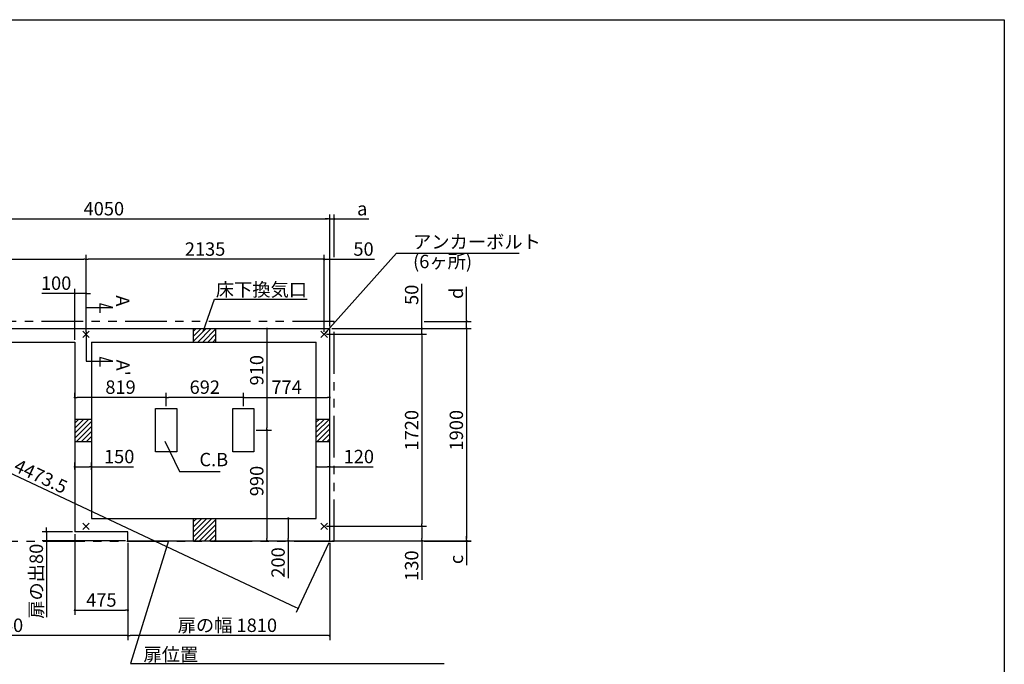
# Model space of a CAD drawing. Extents: x 220 to 16358, y -219 to 11106.
# Drawn here: x 7479 to 16307, y 5331 to 11106 of the extents above; entities that cross this region are included whole.
import ezdxf

# ---------------------------------------------------------------- set-up
doc = ezdxf.new("R2010")
doc.units = 0
doc.header["$LTSCALE"] = 20
doc.header["$PDMODE"] = 3
doc.header["$PDSIZE"] = 2
doc.linetypes.add('PHANTOM', pattern=[2.5, 1.25, -0.25, 0.25, -0.25, 0.25, -0.25])
doc.layers.get('0').update_dxf_attribs({"linetype": 'CONTINUOUS'})
doc.layers.get('DEFPOINTS').update_dxf_attribs({"linetype": 'CONTINUOUS'})
for name, color, linetype in [('ブロック', 5, 'CONTINUOUS'), ('仕様書枠', 230, 'CONTINUOUS'), ('寸法', 4, 'CONTINUOUS'), ('想像線', 6, 'PHANTOM'), ('文字', 7, 'CONTINUOUS'), ('細線', 5, 'CONTINUOUS'), ('部品1', 7, 'CONTINUOUS')]:
    doc.layers.add(name, color=color, linetype=linetype)
doc.styles.get("Standard").update_dxf_attribs({"font": 'txt', "bigfont": 'bigfont.shx'})
doc.styles.add('STYLE1', font='isocp.shx', dxfattribs={"bigfont": 'bigfont.shx'})
doc.styles.add('游ゴシック', font='txt')
doc.dimstyles.new('INABA_S40', dxfattribs={"dimscale": 40, "dimtxt": 3, "dimasz": 2.5, "dimexe": 1.5, "dimexo": 0.5, "dimgap": 1, "dimtad": 3, "dimdec": 4, "dimdsep": 46, "dimtxsty": 'STANDARD', "dimsah": 1, "dimcen": 0, "dimclrt": 7, "dimadec": 0, "dimazin": 0, "dimtfac": 1, "dimtdec": 4, "dimtix": 1, "dimtmove": 0, "dimatfit": 0, "dimfxl": 1, "dimtolj": 1, "dimtzin": 0, "dimarcsym": 0})
doc.dimstyles.new('INABA_S50G', dxfattribs={"dimscale": 0, "dimtxt": 150, "dimasz": 125, "dimexe": 75, "dimexo": 25, "dimgap": 25, "dimtad": 3, "dimdec": 1, "dimdsep": 46, "dimtxsty": 'STYLE1', "dimblk1": 'DOTSMALL', "dimblk2": 'DOTSMALL', "dimsah": 1, "dimcen": 0, "dimclrt": 7, "dimadec": 0, "dimazin": 0, "dimtfac": 1, "dimtdec": 4, "dimtix": 1, "dimtmove": 0, "dimatfit": 3, "dimldrblk": 'DOTSMALL', "dimfxl": 1, "dimtolj": 1, "dimtzin": 0, "dimarcsym": 0})
doc.dimstyles.new('イナバ組説100', dxfattribs={"dimscale": 30, "dimtxt": 7.5, "dimasz": 5, "dimexe": 2, "dimexo": 2, "dimgap": 1, "dimtad": 3, "dimdec": 1, "dimdsep": 46, "dimtxsty": '游ゴシック', "dimblk1": 'DOTSMALL', "dimblk2": 'DOTSMALL', "dimsah": 1, "dimcen": 0, "dimclrt": 7, "dimadec": 0, "dimazin": 0, "dimtfac": 1, "dimtdec": 1, "dimtix": 1, "dimtmove": 0, "dimatfit": 3, "dimldrblk": 'DOTSMALL', "dimfxl": 1, "dimtolj": 1, "dimtzin": 0, "dimarcsym": 0})
pattern_1 = [(45, (-240017.007, 49143.21), (-22.4506403, 22.4506403), [])]

# ---------------------------------------------------------------- blocks, each defined once
blk = doc.blocks.new('_DOT')
at = {"color": 0, "linetype": 'ByBlock', "ltscale": 50}
blk.add_line((-0.5, 0), (-1, 0), dxfattribs=at)
at = {"color": 0, "linetype": 'ByBlock', "ltscale": 50, "const_width": 0.5}
blk.add_lwpolyline([(-0.25, 0, 1), (0.25, 0, 1)], format="xyb", close=True, dxfattribs=at)
blk = doc.blocks.new('*D25')
at = {"layer": 'DEFPOINTS', "color": 0, "ltscale": 50}
for p in [(8073.6, 8959), (6323.6, 8268), (8073.6, 8288)]:
    blk.add_point(p, dxfattribs=at)
at = {"layer": '寸法', "color": 0, "lineweight": -2, "ltscale": 50}
for p, q in [((6323.6, 8288), (6323.6, 8999)), ((6343.6, 8959), (8053.6, 8959)), ((8073.6, 8308), (8073.6, 8999))]:
    blk.add_line(p, q, dxfattribs=at)
at = {"layer": '寸法', "color": 0, "lineweight": -2, "ltscale": 50, "xscale": 20, "yscale": 20, "zscale": 20, "rotation": 180}
blk.add_blockref('_DOT', (6323.6, 8959), dxfattribs=at)
at = {"layer": '寸法', "color": 0, "lineweight": -2, "ltscale": 50, "xscale": 20, "yscale": 20, "zscale": 20}
blk.add_blockref('_DOT', (8073.6, 8959), dxfattribs=at)
at = {"layer": '寸法', "color": 7, "ltscale": 50, "insert": (7198.6, 9051), "char_height": 120, "attachment_point": 5, "style": 'STYLE1'}
blk.add_mtext('\\A1;1750', dxfattribs=at)
blk = doc.blocks.new('*D26')
at = {"layer": 'DEFPOINTS', "color": 0, "ltscale": 50}
for p in [(10258.6, 9320.5), (6208.6, 8338), (10258.6, 8338)]:
    blk.add_point(p, dxfattribs=at)
at = {"layer": '寸法', "color": 0, "lineweight": -2, "ltscale": 50}
for p, q in [((6208.6, 8358), (6208.6, 9360.5)), ((10258.6, 8358), (10258.6, 9360.5)), ((6228.6, 9320.5), (10238.6, 9320.5))]:
    blk.add_line(p, q, dxfattribs=at)
at = {"layer": '寸法', "color": 0, "lineweight": -2, "ltscale": 50, "xscale": 20, "yscale": 20, "zscale": 20, "rotation": 180}
blk.add_blockref('_DOT', (6208.6, 9320.5), dxfattribs=at)
at = {"layer": '寸法', "color": 0, "lineweight": -2, "ltscale": 50, "xscale": 20, "yscale": 20, "zscale": 20}
blk.add_blockref('_DOT', (10258.6, 9320.5), dxfattribs=at)
at = {"layer": '寸法', "color": 7, "ltscale": 50, "insert": (8233.6, 9412.5), "char_height": 120, "attachment_point": 5, "style": 'STYLE1'}
blk.add_mtext('\\A1;4050', dxfattribs=at)
blk = doc.blocks.new('*D28')
at = {"layer": 'DEFPOINTS', "color": 0, "ltscale": 50}
for p in [(10258.6, 8959), (10258.6, 8338), (10208.6, 8288)]:
    blk.add_point(p, dxfattribs=at)
at = {"layer": '寸法', "color": 0, "lineweight": -2, "ltscale": 50}
for p, q in [((10188.6, 8959), (10168.6, 8959)), ((10208.6, 8308), (10208.6, 8999)), ((10208.6, 8959), (10258.6, 8959)), ((10258.6, 8358), (10258.6, 8999)), ((10278.6, 8959), (10659.7, 8959))]:
    blk.add_line(p, q, dxfattribs=at)
at = {"layer": '寸法', "color": 0, "lineweight": -2, "ltscale": 50, "xscale": 20, "yscale": 20, "zscale": 20}
blk.add_blockref('_DOT', (10208.6, 8959), dxfattribs=at)
at = {"layer": '寸法', "color": 0, "lineweight": -2, "ltscale": 50, "xscale": 20, "yscale": 20, "zscale": 20, "rotation": 180}
blk.add_blockref('_DOT', (10258.6, 8959), dxfattribs=at)
at = {"layer": '寸法', "color": 7, "ltscale": 50, "insert": (10561.7, 9051), "char_height": 120, "attachment_point": 5, "style": 'STYLE1'}
blk.add_mtext('\\A1;50', dxfattribs=at)
blk = doc.blocks.new('*D29')
at = {"layer": 'DEFPOINTS', "color": 0, "ltscale": 50}
for p in [(8073.6, 8959), (8073.6, 8288), (10208.6, 8288)]:
    blk.add_point(p, dxfattribs=at)
at = {"layer": '寸法', "color": 0, "lineweight": -2, "ltscale": 50}
for p, q in [((8073.6, 8308), (8073.6, 8999)), ((10188.6, 8959), (8093.6, 8959)), ((10208.6, 8308), (10208.6, 8999))]:
    blk.add_line(p, q, dxfattribs=at)
at = {"layer": '寸法', "color": 0, "lineweight": -2, "ltscale": 50, "xscale": 20, "yscale": 20, "zscale": 20, "rotation": 180}
blk.add_blockref('_DOT', (8073.6, 8959), dxfattribs=at)
at = {"layer": '寸法', "color": 0, "lineweight": -2, "ltscale": 50, "xscale": 20, "yscale": 20, "zscale": 20}
blk.add_blockref('_DOT', (10208.6, 8959), dxfattribs=at)
at = {"layer": '寸法', "color": 7, "ltscale": 50, "insert": (9141.1, 9051), "char_height": 120, "attachment_point": 5, "style": 'STYLE1'}
blk.add_mtext('\\A1;2135', dxfattribs=at)
blk = doc.blocks.new('*D30')
at = {"layer": 'DEFPOINTS', "color": 0, "ltscale": 50}
for p in [(10298.6, 9320.5), (10298.6, 8959), (10258.6, 8338)]:
    blk.add_point(p, dxfattribs=at)
at = {"layer": '寸法', "color": 0, "lineweight": -2, "ltscale": 50}
for p, q in [((10258.6, 8358), (10258.6, 9360.5)), ((10298.6, 8979), (10298.6, 9360.5)), ((10238.6, 9320.5), (10218.6, 9320.5)), ((10258.6, 9320.5), (10298.6, 9320.5)), ((10318.6, 9320.5), (10608.1, 9320.5))]:
    blk.add_line(p, q, dxfattribs=at)
at = {"layer": '寸法', "color": 0, "lineweight": -2, "ltscale": 50, "xscale": 20, "yscale": 20, "zscale": 20}
blk.add_blockref('_DOT', (10258.6, 9320.5), dxfattribs=at)
at = {"layer": '寸法', "color": 0, "lineweight": -2, "ltscale": 50, "xscale": 20, "yscale": 20, "zscale": 20, "rotation": 180}
blk.add_blockref('_DOT', (10298.6, 9320.5), dxfattribs=at)
at = {"layer": '寸法', "color": 7, "ltscale": 50, "insert": (10550, 9412.5), "char_height": 120, "attachment_point": 5, "style": 'STYLE1'}
blk.add_mtext('\\A1;a', dxfattribs=at)
blk = doc.blocks.new('*D31')
at = {"layer": 'DEFPOINTS', "color": 0, "ltscale": 50}
for p in [(10258.6, 8338), (10208.6, 8288), (11085.2, 8288)]:
    blk.add_point(p, dxfattribs=at)
at = {"layer": '寸法', "color": 0, "lineweight": -2, "ltscale": 50}
for p, q in [((11085.2, 8358), (11085.2, 8739.1)), ((10278.6, 8338), (11125.2, 8338)), ((11085.2, 8288), (11085.2, 8338)), ((10228.6, 8288), (11125.2, 8288)), ((11085.2, 8268), (11085.2, 8248))]:
    blk.add_line(p, q, dxfattribs=at)
at = {"layer": '寸法', "color": 0, "lineweight": -2, "ltscale": 50, "xscale": 20, "yscale": 20, "zscale": 20}
for p, rotation in [((11085.2, 8338), 270), ((11085.2, 8288), 90)]:
    blk.add_blockref('_DOT', p, dxfattribs=dict(at, rotation=rotation))
at = {"layer": '寸法', "color": 7, "ltscale": 50, "insert": (10993.2, 8641.1), "char_height": 120, "attachment_point": 5, "rotation": 90, "style": 'STYLE1'}
blk.add_mtext('\\A1;50', dxfattribs=at)
blk = doc.blocks.new('*D32')
at = {"layer": 'DEFPOINTS', "color": 0, "ltscale": 50}
for p in [(10208.6, 6568), (11085.2, 6568), (10258.6, 6438)]:
    blk.add_point(p, dxfattribs=at)
at = {"layer": '寸法', "color": 0, "lineweight": -2, "ltscale": 50}
for p, q in [((10228.6, 6568), (11125.2, 6568)), ((11085.2, 6548), (11085.2, 6458)), ((10278.6, 6438), (11125.2, 6438)), ((11085.2, 6438), (11085.2, 6086.9))]:
    blk.add_line(p, q, dxfattribs=at)
at = {"layer": '寸法', "color": 0, "lineweight": -2, "ltscale": 50, "xscale": 20, "yscale": 20, "zscale": 20}
for p, rotation in [((11085.2, 6568), 90), ((11085.2, 6438), 270)]:
    blk.add_blockref('_DOT', p, dxfattribs=dict(at, rotation=rotation))
at = {"layer": '寸法', "color": 7, "ltscale": 50, "insert": (10993.2, 6215), "char_height": 120, "attachment_point": 5, "rotation": 90, "style": 'STYLE1'}
blk.add_mtext('\\A1;130', dxfattribs=at)
blk = doc.blocks.new('*D33')
at = {"layer": 'DEFPOINTS', "color": 0, "ltscale": 50}
for p in [(10258.6, 8338), (10258.6, 6438), (11485.9, 6438)]:
    blk.add_point(p, dxfattribs=at)
at = {"layer": '寸法', "color": 0, "lineweight": -2, "ltscale": 50}
for p, q in [((10278.6, 8338), (11525.9, 8338)), ((11485.9, 8318), (11485.9, 6458)), ((10278.6, 6438), (11525.9, 6438))]:
    blk.add_line(p, q, dxfattribs=at)
at = {"layer": '寸法', "color": 0, "lineweight": -2, "ltscale": 50, "xscale": 20, "yscale": 20, "zscale": 20}
for p, rotation in [((11485.9, 8338), 90), ((11485.9, 6438), 270)]:
    blk.add_blockref('_DOT', p, dxfattribs=dict(at, rotation=rotation))
at = {"layer": '寸法', "color": 7, "ltscale": 50, "insert": (11393.9, 7428), "char_height": 120, "attachment_point": 5, "rotation": 90, "style": 'STYLE1'}
blk.add_mtext('\\A1;1900', dxfattribs=at)
blk = doc.blocks.new('*D34')
at = {"layer": 'DEFPOINTS', "color": 0, "ltscale": 50}
for p in [(10208.6, 8288), (10208.6, 6568), (11085.2, 6568)]:
    blk.add_point(p, dxfattribs=at)
at = {"layer": '寸法', "color": 0, "lineweight": -2, "ltscale": 50}
for p, q in [((10228.6, 8288), (11125.2, 8288)), ((11085.2, 8268), (11085.2, 6588)), ((10228.6, 6568), (11125.2, 6568))]:
    blk.add_line(p, q, dxfattribs=at)
at = {"layer": '寸法', "color": 0, "lineweight": -2, "ltscale": 50, "xscale": 20, "yscale": 20, "zscale": 20}
for p, rotation in [((11085.2, 8288), 90), ((11085.2, 6568), 270)]:
    blk.add_blockref('_DOT', p, dxfattribs=dict(at, rotation=rotation))
at = {"layer": '寸法', "color": 7, "ltscale": 50, "insert": (10993.2, 7428), "char_height": 120, "attachment_point": 5, "rotation": 90, "style": 'STYLE1'}
blk.add_mtext('\\A1;1720', dxfattribs=at)
blk = doc.blocks.new('*D35')
at = {"layer": 'DEFPOINTS', "color": 0, "ltscale": 50}
for p in [(11085.2, 8403), (11485.9, 8403), (10258.6, 8338)]:
    blk.add_point(p, dxfattribs=at)
at = {"layer": '寸法', "color": 0, "lineweight": -2, "ltscale": 50}
for p, q in [((11485.9, 8423), (11485.9, 8713)), ((11105.2, 8403), (11525.9, 8403)), ((11485.9, 8338), (11485.9, 8403)), ((10278.6, 8338), (11525.9, 8338)), ((11485.9, 8318), (11485.9, 8298))]:
    blk.add_line(p, q, dxfattribs=at)
at = {"layer": '寸法', "color": 0, "lineweight": -2, "ltscale": 50, "xscale": 20, "yscale": 20, "zscale": 20}
for p, rotation in [((11485.9, 8403), 270), ((11485.9, 8338), 90)]:
    blk.add_blockref('_DOT', p, dxfattribs=dict(at, rotation=rotation))
at = {"layer": '寸法', "color": 7, "ltscale": 50, "insert": (11393.9, 8654.8), "char_height": 120, "attachment_point": 5, "rotation": 90, "style": 'STYLE1'}
blk.add_mtext('\\A1;d', dxfattribs=at)
blk = doc.blocks.new('*D36')
at = {"layer": 'DEFPOINTS', "color": 0, "ltscale": 50}
for p in [(10258.6, 6438), (11085.2, 6433), (11485.9, 6433)]:
    blk.add_point(p, dxfattribs=at)
at = {"layer": '寸法', "color": 0, "lineweight": -2, "ltscale": 50}
for p, q in [((11485.9, 6458), (11485.9, 6478)), ((10278.6, 6438), (11525.9, 6438)), ((11105.2, 6433), (11525.9, 6433)), ((11485.9, 6438), (11485.9, 6433)), ((11485.9, 6413), (11485.9, 6218.2))]:
    blk.add_line(p, q, dxfattribs=at)
at = {"layer": '寸法', "color": 0, "lineweight": -2, "ltscale": 50, "xscale": 20, "yscale": 20, "zscale": 20}
for p, rotation in [((11485.9, 6438), 270), ((11485.9, 6433), 90)]:
    blk.add_blockref('_DOT', p, dxfattribs=dict(at, rotation=rotation))
at = {"layer": '寸法', "color": 7, "ltscale": 50, "insert": (11393.9, 6270.4), "char_height": 120, "attachment_point": 5, "rotation": 90, "style": 'STYLE1'}
blk.add_mtext('\\A1;c', dxfattribs=at)
blk = doc.blocks.new('*D38')
at = {"layer": 'DEFPOINTS', "color": 0, "ltscale": 50}
for p in [(9722, 6638), (9887.6, 6638), (9723.1, 6438)]:
    blk.add_point(p, dxfattribs=at)
at = {"layer": '寸法', "color": 0, "lineweight": -2, "ltscale": 50}
for p, q in [((9742, 6638), (9927.6, 6638)), ((9887.6, 6618), (9887.6, 6458)), ((9743.1, 6438), (9927.6, 6438)), ((9887.6, 6438), (9887.6, 6101.7))]:
    blk.add_line(p, q, dxfattribs=at)
at = {"layer": '寸法', "color": 0, "lineweight": -2, "ltscale": 50, "xscale": 20, "yscale": 20, "zscale": 20}
for p, rotation in [((9887.6, 6638), 90), ((9887.6, 6438), 270)]:
    blk.add_blockref('_DOT', p, dxfattribs=dict(at, rotation=rotation))
at = {"layer": '寸法', "color": 7, "ltscale": 50, "insert": (9795.6, 6243.3), "char_height": 120, "attachment_point": 5, "rotation": 90, "style": 'STYLE1'}
blk.add_mtext('\\A1;200', dxfattribs=at)
blk = doc.blocks.new('*D39')
at = {"layer": 'DEFPOINTS', "color": 0, "ltscale": 50}
for p in [(7973.6, 7721.8), (7973.6, 7701.6), (8792.6, 7623)]:
    blk.add_point(p, dxfattribs=at)
at = {"layer": '寸法', "color": 0, "lineweight": -2, "ltscale": 50}
for p, q in [((7973.6, 7721.6), (7973.6, 7761.8)), ((8772.6, 7721.8), (7993.6, 7721.8)), ((8792.6, 7643), (8792.6, 7761.8))]:
    blk.add_line(p, q, dxfattribs=at)
at = {"layer": '寸法', "color": 0, "lineweight": -2, "ltscale": 50, "xscale": 20, "yscale": 20, "zscale": 20, "rotation": 180}
blk.add_blockref('_DOT', (7973.6, 7721.8), dxfattribs=at)
at = {"layer": '寸法', "color": 0, "lineweight": -2, "ltscale": 50, "xscale": 20, "yscale": 20, "zscale": 20}
blk.add_blockref('_DOT', (8792.6, 7721.8), dxfattribs=at)
at = {"layer": '寸法', "color": 7, "ltscale": 50, "insert": (8383.1, 7813.8), "char_height": 120, "attachment_point": 5, "style": 'STYLE1'}
blk.add_mtext('\\A1;819', dxfattribs=at)
blk = doc.blocks.new('*D40')
at = {"layer": 'DEFPOINTS', "color": 0, "ltscale": 50}
for p in [(10258.6, 7721.8), (10258.6, 7702.9), (9484.6, 7623)]:
    blk.add_point(p, dxfattribs=at)
at = {"layer": '寸法', "color": 0, "lineweight": -2, "ltscale": 50}
for p, q in [((9484.6, 7643), (9484.6, 7761.8)), ((9504.6, 7721.8), (10238.6, 7721.8)), ((10258.6, 7722.9), (10258.6, 7761.8))]:
    blk.add_line(p, q, dxfattribs=at)
at = {"layer": '寸法', "color": 0, "lineweight": -2, "ltscale": 50, "xscale": 20, "yscale": 20, "zscale": 20, "rotation": 180}
blk.add_blockref('_DOT', (9484.6, 7721.8), dxfattribs=at)
at = {"layer": '寸法', "color": 0, "lineweight": -2, "ltscale": 50, "xscale": 20, "yscale": 20, "zscale": 20}
blk.add_blockref('_DOT', (10258.6, 7721.8), dxfattribs=at)
at = {"layer": '寸法', "color": 7, "ltscale": 50, "insert": (9872.1, 7813.8), "char_height": 120, "attachment_point": 5, "style": 'STYLE1'}
blk.add_mtext('\\A1;774', dxfattribs=at)
blk = doc.blocks.new('*D41')
at = {"layer": 'DEFPOINTS', "color": 0, "ltscale": 50}
for p in [(8792.6, 7721.8), (8792.6, 7623), (9484.6, 7623)]:
    blk.add_point(p, dxfattribs=at)
at = {"layer": '寸法', "color": 0, "lineweight": -2, "ltscale": 50}
for p, q in [((8792.6, 7643), (8792.6, 7761.8)), ((9464.6, 7721.8), (8812.6, 7721.8)), ((9484.6, 7643), (9484.6, 7761.8))]:
    blk.add_line(p, q, dxfattribs=at)
at = {"layer": '寸法', "color": 0, "lineweight": -2, "ltscale": 50, "xscale": 20, "yscale": 20, "zscale": 20, "rotation": 180}
blk.add_blockref('_DOT', (8792.6, 7721.8), dxfattribs=at)
at = {"layer": '寸法', "color": 0, "lineweight": -2, "ltscale": 50, "xscale": 20, "yscale": 20, "zscale": 20}
blk.add_blockref('_DOT', (9484.6, 7721.8), dxfattribs=at)
at = {"layer": '寸法', "color": 7, "ltscale": 50, "insert": (9138.6, 7813.8), "char_height": 120, "attachment_point": 5, "style": 'STYLE1'}
blk.add_mtext('\\A1;692', dxfattribs=at)
blk = doc.blocks.new('*D42')
at = {"layer": 'DEFPOINTS', "color": 0, "ltscale": 50}
for p in [(9238.6, 8338), (9579.6, 7428), (9696.3, 7428)]:
    blk.add_point(p, dxfattribs=at)
at = {"layer": '寸法', "color": 0, "lineweight": -2, "ltscale": 50}
for p, q in [((9258.6, 8338), (9736.3, 8338)), ((9696.3, 8318), (9696.3, 7448)), ((9599.6, 7428), (9736.3, 7428))]:
    blk.add_line(p, q, dxfattribs=at)
at = {"layer": '寸法', "color": 0, "lineweight": -2, "ltscale": 50, "xscale": 20, "yscale": 20, "zscale": 20}
for p, rotation in [((9696.3, 8338), 90), ((9696.3, 7428), 270)]:
    blk.add_blockref('_DOT', p, dxfattribs=dict(at, rotation=rotation))
at = {"layer": '寸法', "color": 7, "ltscale": 50, "insert": (9604.3, 7965.6), "char_height": 120, "attachment_point": 5, "rotation": 90, "style": 'STYLE1'}
blk.add_mtext('\\A1;910', dxfattribs=at)
blk = doc.blocks.new('*D43')
at = {"layer": 'DEFPOINTS', "color": 0, "ltscale": 50}
for p in [(9579.6, 7428), (9238.6, 6438), (9696.3, 6438)]:
    blk.add_point(p, dxfattribs=at)
at = {"layer": '寸法', "color": 0, "lineweight": -2, "ltscale": 50}
for p, q in [((9599.6, 7428), (9736.3, 7428)), ((9696.3, 7408), (9696.3, 6458)), ((9258.6, 6438), (9736.3, 6438))]:
    blk.add_line(p, q, dxfattribs=at)
at = {"layer": '寸法', "color": 0, "lineweight": -2, "ltscale": 50, "xscale": 20, "yscale": 20, "zscale": 20}
for p, rotation in [((9696.3, 7428), 90), ((9696.3, 6438), 270)]:
    blk.add_blockref('_DOT', p, dxfattribs=dict(at, rotation=rotation))
at = {"layer": '寸法', "color": 7, "ltscale": 50, "insert": (9604.3, 6973), "char_height": 120, "attachment_point": 5, "rotation": 90, "style": 'STYLE1'}
blk.add_mtext('\\A1;990', dxfattribs=at)
blk = doc.blocks.new('*D49')
at = {"layer": 'DEFPOINTS', "color": 0, "ltscale": 50}
for p in [(6208.6, 6438), (8448.6, 6438), (6208.6, 5588.6)]:
    blk.add_point(p, dxfattribs=at)
at = {"layer": '寸法', "color": 0, "lineweight": -2, "ltscale": 50}
for p, q in [((6208.6, 6418), (6208.6, 5548.6)), ((8448.6, 6418), (8448.6, 5548.6)), ((8428.6, 5588.6), (6228.6, 5588.6))]:
    blk.add_line(p, q, dxfattribs=at)
at = {"layer": '寸法', "color": 0, "lineweight": -2, "ltscale": 50, "xscale": 20, "yscale": 20, "zscale": 20, "rotation": 180}
blk.add_blockref('_DOT', (6208.6, 5588.6), dxfattribs=at)
at = {"layer": '寸法', "color": 0, "lineweight": -2, "ltscale": 50, "xscale": 20, "yscale": 20, "zscale": 20}
blk.add_blockref('_DOT', (8448.6, 5588.6), dxfattribs=at)
at = {"layer": '寸法', "color": 7, "ltscale": 50, "insert": (7328.6, 5680.7), "char_height": 120, "attachment_point": 5, "style": 'STYLE1'}
blk.add_mtext('\\A1;2240', dxfattribs=at)
blk = doc.blocks.new('*D50')
at = {"layer": 'DEFPOINTS', "color": 0, "ltscale": 50}
for p in [(7973.6, 8653.5), (7973.6, 8218), (8073.6, 8288)]:
    blk.add_point(p, dxfattribs=at)
at = {"layer": '寸法', "color": 0, "lineweight": -2, "ltscale": 50}
for p, q in [((7953.6, 8653.5), (7677.5, 8653.5)), ((7973.6, 8238), (7973.6, 8693.5)), ((8073.6, 8653.5), (7973.6, 8653.5)), ((8073.6, 8308), (8073.6, 8693.5)), ((8093.6, 8653.5), (8113.6, 8653.5))]:
    blk.add_line(p, q, dxfattribs=at)
at = {"layer": '寸法', "color": 0, "lineweight": -2, "ltscale": 50, "xscale": 20, "yscale": 20, "zscale": 20}
blk.add_blockref('_DOT', (7973.6, 8653.5), dxfattribs=at)
at = {"layer": '寸法', "color": 0, "lineweight": -2, "ltscale": 50, "xscale": 20, "yscale": 20, "zscale": 20, "rotation": 180}
blk.add_blockref('_DOT', (8073.6, 8653.5), dxfattribs=at)
at = {"layer": '寸法', "color": 7, "ltscale": 50, "insert": (7805.6, 8745.5), "char_height": 120, "attachment_point": 5, "style": 'STYLE1'}
blk.add_mtext('\\A1;100', dxfattribs=at)
blk = doc.blocks.new('*D51')
at = {"layer": 'DEFPOINTS', "color": 0, "ltscale": 50}
for p in [(6208.6, 8338), (5924.2, 7731.9), (10258.6, 6438)]:
    blk.add_point(p, dxfattribs=at)
at = {"layer": '寸法', "color": 0, "lineweight": -2, "ltscale": 50}
for p, q in [((6200.1, 8319.9), (5907.2, 7695.6)), ((9956.1, 5840.4), (5942.3, 7723.4)), ((10250.1, 6419.9), (9957.2, 5795.6))]:
    blk.add_line(p, q, dxfattribs=at)
at = {"layer": '寸法', "color": 0, "lineweight": -2, "ltscale": 50, "xscale": 20, "yscale": 20, "zscale": 20}
for p, rotation in [((5924.2, 7731.9), 154.8670450070868), ((9974.2, 5831.9), 334.8670450070868)]:
    blk.add_blockref('_DOT', p, dxfattribs=dict(at, rotation=rotation))
at = {"layer": '寸法', "color": 7, "ltscale": 50, "insert": (7668.6, 7015.1), "char_height": 120, "attachment_point": 5, "rotation": 334.86705, "style": 'STYLE1'}
blk.add_mtext('\\A1;4473.5', dxfattribs=at)
blk = doc.blocks.new('*D52')
at = {"layer": 'DEFPOINTS', "color": 0, "ltscale": 50}
for p in [(10138.6, 7100.1), (10138.6, 7036), (10258.6, 7052.5)]:
    blk.add_point(p, dxfattribs=at)
at = {"layer": '寸法', "color": 0, "lineweight": -2, "ltscale": 50}
for p, q in [((10138.6, 7056), (10138.6, 7140.1)), ((10158.6, 7100.1), (10238.6, 7100.1)), ((10258.6, 7072.5), (10258.6, 7140.1)), ((10258.6, 7100.1), (10647.6, 7100.1))]:
    blk.add_line(p, q, dxfattribs=at)
at = {"layer": '寸法', "color": 0, "lineweight": -2, "ltscale": 50, "xscale": 20, "yscale": 20, "zscale": 20, "rotation": 180}
blk.add_blockref('_DOT', (10138.6, 7100.1), dxfattribs=at)
at = {"layer": '寸法', "color": 0, "lineweight": -2, "ltscale": 50, "xscale": 20, "yscale": 20, "zscale": 20}
blk.add_blockref('_DOT', (10258.6, 7100.1), dxfattribs=at)
at = {"layer": '寸法', "color": 7, "ltscale": 50, "insert": (10519.5, 7192.1), "char_height": 120, "attachment_point": 5, "style": 'STYLE1'}
blk.add_mtext('\\A1;120', dxfattribs=at)
blk = doc.blocks.new('*D53')
at = {"layer": 'DEFPOINTS', "color": 0, "ltscale": 50}
for p in [(7973.6, 7100.1), (7973.6, 7056), (8123.6, 7052.5)]:
    blk.add_point(p, dxfattribs=at)
at = {"layer": '寸法', "color": 0, "lineweight": -2, "ltscale": 50}
for p, q in [((7973.6, 7076), (7973.6, 7140.1)), ((7993.6, 7100.1), (8103.6, 7100.1)), ((8123.6, 7072.5), (8123.6, 7140.1)), ((8123.6, 7100.1), (8498.9, 7100.1))]:
    blk.add_line(p, q, dxfattribs=at)
at = {"layer": '寸法', "color": 0, "lineweight": -2, "ltscale": 50, "xscale": 20, "yscale": 20, "zscale": 20, "rotation": 180}
blk.add_blockref('_DOT', (7973.6, 7100.1), dxfattribs=at)
at = {"layer": '寸法', "color": 0, "lineweight": -2, "ltscale": 50, "xscale": 20, "yscale": 20, "zscale": 20}
blk.add_blockref('_DOT', (8123.6, 7100.1), dxfattribs=at)
at = {"layer": '寸法', "color": 7, "ltscale": 50, "insert": (8370.9, 7192.1), "char_height": 120, "attachment_point": 5, "style": 'STYLE1'}
blk.add_mtext('\\A1;150', dxfattribs=at)
blk = doc.blocks.new('_DOTSMALL')
at = {"color": 0, "linetype": 'ByBlock', "ltscale": 50, "const_width": 0.5}
blk.add_lwpolyline([(-0.0625, 0, 1), (0.0625, 0, 1)], format="xyb", close=True, dxfattribs=at)
blk = doc.blocks.new('*D64')
at = {"layer": 'DEFPOINTS', "color": 0, "ltscale": 50}
for p in [(8448.6, 6438), (10258.6, 6438), (8448.6, 5588.6)]:
    blk.add_point(p, dxfattribs=at)
at = {"layer": '寸法', "color": 0, "lineweight": -2, "ltscale": 50}
for p, q in [((8448.6, 6418), (8448.6, 5548.6)), ((10258.6, 6418), (10258.6, 5548.6)), ((10238.6, 5588.6), (8468.6, 5588.6))]:
    blk.add_line(p, q, dxfattribs=at)
at = {"layer": '寸法', "color": 0, "lineweight": -2, "ltscale": 50, "xscale": 20, "yscale": 20, "zscale": 20, "rotation": 180}
blk.add_blockref('_DOT', (8448.6, 5588.6), dxfattribs=at)
at = {"layer": '寸法', "color": 0, "lineweight": -2, "ltscale": 50, "xscale": 20, "yscale": 20, "zscale": 20}
blk.add_blockref('_DOT', (10258.6, 5588.6), dxfattribs=at)
at = {"layer": '寸法', "color": 7, "ltscale": 50, "insert": (9341.1, 5680.6), "char_height": 120, "attachment_point": 5, "style": 'STYLE1'}
blk.add_mtext('\\A1;扉の幅 1810', dxfattribs=at)
blk = doc.blocks.new('*D65')
at = {"layer": 'DEFPOINTS', "color": 0, "ltscale": 50}
for p in [(7719.9, 6518), (7973.6, 6518), (8448.6, 6438)]:
    blk.add_point(p, dxfattribs=at)
at = {"layer": '寸法', "color": 0, "lineweight": -2, "ltscale": 50}
for p, q in [((7719.9, 6538), (7719.9, 6558)), ((7953.6, 6518), (7679.9, 6518)), ((7719.9, 6518), (7719.9, 6438)), ((8428.6, 6438), (7679.9, 6438)), ((7719.9, 6418), (7719.9, 5751.9))]:
    blk.add_line(p, q, dxfattribs=at)
at = {"layer": '寸法', "color": 0, "lineweight": -2, "ltscale": 50, "xscale": 20, "yscale": 20, "zscale": 20}
for p, rotation in [((7719.9, 6518), 270), ((7719.9, 6438), 90)]:
    blk.add_blockref('_DOT', p, dxfattribs=dict(at, rotation=rotation))
at = {"layer": '寸法', "color": 7, "ltscale": 50, "insert": (7627.9, 6075), "char_height": 120, "attachment_point": 5, "rotation": 90, "style": 'STYLE1'}
blk.add_mtext('\\A1;扉の出80', dxfattribs=at)
blk = doc.blocks.new('*D66')
at = {"layer": 'DEFPOINTS', "color": 0, "ltscale": 50}
for p in [(7973.6, 6518), (8448.6, 6438), (8448.6, 5814.9)]:
    blk.add_point(p, dxfattribs=at)
at = {"layer": '寸法', "color": 0, "lineweight": -2, "ltscale": 50}
for p, q in [((7973.6, 6498), (7973.6, 5774.9)), ((8448.6, 6418), (8448.6, 5774.9)), ((7993.6, 5814.9), (8428.6, 5814.9))]:
    blk.add_line(p, q, dxfattribs=at)
at = {"layer": '寸法', "color": 0, "lineweight": -2, "ltscale": 50, "xscale": 20, "yscale": 20, "zscale": 20, "rotation": 180}
blk.add_blockref('_DOT', (7973.6, 5814.9), dxfattribs=at)
at = {"layer": '寸法', "color": 0, "lineweight": -2, "ltscale": 50, "xscale": 20, "yscale": 20, "zscale": 20}
blk.add_blockref('_DOT', (8448.6, 5814.9), dxfattribs=at)
at = {"layer": '寸法', "color": 7, "ltscale": 50, "insert": (8211.1, 5906.9), "char_height": 120, "attachment_point": 5, "style": 'STYLE1'}
blk.add_mtext('\\A1;475', dxfattribs=at)

msp = doc.modelspace()

# ---------------------------------------------------------------- hatches: boundary and pattern name
at = {"layer": '細線', "ltscale": 50}
h = msp.add_hatch(dxfattribs=at)
h.set_pattern_fill('LINE', color=256, scale=10, angle=45)
h.set_pattern_definition(pattern_1)
h.paths.add_polyline_path([(9037.6, 8338.024), (9237.6, 8338.024), (9237.6, 8218.024), (9037.6, 8218.024)])
h = msp.add_hatch(dxfattribs=at)
h.set_pattern_fill('LINE', color=256, scale=10, angle=45)
h.set_pattern_definition([(45, (-240213.007, 49143.21), (-22.4506403, 22.4506403), [])])
h.paths.add_polyline_path([(7973.6, 7528.024), (8123.6, 7528.024), (8123.6, 7328.024), (7973.6, 7328.024)])
h = msp.add_hatch(dxfattribs=at)
h.set_pattern_fill('LINE', color=256, scale=10, angle=45)
h.set_pattern_definition([(45, (-239808.007, 49143.21), (-22.4506403, 22.4506403), [])])
h.paths.add_polyline_path([(10138.6, 7528.024), (10258.6, 7528.024), (10258.6, 7328.024), (10138.6, 7328.024)])
h = msp.add_hatch(dxfattribs=at)
h.set_pattern_fill('LINE', color=256, scale=10, angle=45)
h.set_pattern_definition(pattern_1)
h.paths.add_polyline_path([(9037.6, 6638.024), (9237.6, 6638.024), (9237.6, 6438.024), (9037.6, 6438.024)])

# ---------------------------------------------------------------- linework, layer by layer
at = {"layer": 'ブロック', "color": 0, "ltscale": 50}
for p, q in [((6208.6, 8338.024), (10258.6, 8338.024)), ((9037.6, 8218.024), (9037.6, 8338.024)), ((9237.6, 8218.024), (9237.6, 8338.024)), ((10258.6, 6438.024), (10258.6, 8338.024)), ((6328.6, 8218.024), (7973.6, 8218.024)), ((7973.6, 8218.024), (7973.6, 6518.024)), ((8123.6, 8218.024), (10138.6, 8218.024)), ((8123.6, 8218.024), (8123.6, 6638.024)), ((10138.6, 6638.024), (10138.6, 8218.024)), ((7973.6, 7528.024), (8123.6, 7528.024)), ((10138.6, 7528.024), (10258.6, 7528.024)), ((7973.6, 7328.024), (8123.6, 7328.024)), ((10138.6, 7328.024), (10258.6, 7328.024)), ((8123.6, 6638.024), (10138.6, 6638.024)), ((9037.6, 6438.024), (9037.6, 6638.024)), ((9237.6, 6438.024), (9237.6, 6638.024)), ((8448.6, 6518.024), (7973.6, 6518.024)), ((8448.6, 6438.024), (8448.6, 6518.024)), ((8448.6, 6438.024), (10258.6, 6438.024))]:
    msp.add_line(p, q, dxfattribs=at)
at = {"layer": 'ブロック', "color": 0, "ltscale": 100}
for points in [[(8697.6, 7233.024), (8697.6, 7623.024), (8887.6, 7623.024), (8887.6, 7233.024)], [(9389.6, 7233.024), (9389.6, 7623.024), (9579.6, 7623.024), (9579.6, 7233.024)]]:
    msp.add_lwpolyline(points, close=True, dxfattribs=at)
at = {"layer": '仕様書枠', "ltscale": 50}
for p, q in [((220, 11105.6), (16307.2, 11105.6)), ((16307.2, 11105.6), (16307.2, 0)), ((8102.417, 8259.206), (8044.783, 8316.841)), ((8102.417, 8316.841), (8044.783, 8259.206)), ((10237.417, 8259.206), (10179.783, 8316.841)), ((10237.417, 8316.841), (10179.783, 8259.206)), ((8102.417, 6596.841), (8044.783, 6539.206)), ((8102.417, 6539.206), (8044.783, 6596.841)), ((10237.417, 6596.841), (10179.783, 6539.206)), ((10237.417, 6539.206), (10179.783, 6596.841))]:
    msp.add_line(p, q, dxfattribs=at)
at = {"layer": '寸法', "ltscale": 50}
for p, q in [((8073.6, 8528.024), (8313.6, 8528.024)), ((8313.6, 8528.024), (8197.689, 8559.082)), ((8197.689, 8559.082), (8197.689, 8479.082)), ((8073.6, 8308.024), (8073.6, 8048.024)), ((8073.6, 8048.024), (8313.6, 8048.024)), ((8313.6, 8048.024), (8197.689, 8079.082)), ((8197.689, 8079.082), (8197.689, 7999.082))]:
    msp.add_line(p, q, dxfattribs=at)
at = {"layer": '寸法', "ltscale": 50, "extrusion": (0, 0, -1)}
msp.add_lwpolyline([(-8812.961, 6438.024), (-8471.95, 5336.927), (-11286.015, 5336.927)], dxfattribs=at)
at = {"layer": '想像線', "ltscale": 15}
msp.add_lwpolyline([(10298.6, 8403.024), (6188.552, 8403.024), (6188.552, 6433.025), (10298.6, 6433.025)], close=True, dxfattribs=at)

# ---------------------------------------------------------------- texts
at = {"layer": '寸法', "color": 7, "style": 'STYLE1'}
msp.add_text('扉位置', height=120, dxfattribs=at).set_placement((8588.566, 5359.195))
at = {"layer": '文字', "ltscale": 50, "style": 'STYLE1'}
for s, p in [('A', (8343.142, 8636.617)), ("A'", (8344.816, 8060.471))]:
    msp.add_text(s, height=120, rotation=270, dxfattribs=at).set_placement(p)
at = {"layer": '部品1', "color": 7, "ltscale": 50, "char_height": 120, "style": 'STYLE1'}
for s, insert, attachment_point in [('アンカーボルト', (11006.024, 9100.067), 4), ('(6ヶ所)', (11006.024, 8924.151), 4), ('\\A1;床下換気口', (10055.829, 8687.706), 6)]:
    msp.add_mtext(s, dxfattribs=dict(at, insert=insert, attachment_point=attachment_point))
at = {"layer": '部品1', "ltscale": 50, "insert": (9090.565, 7149.654), "char_height": 120, "attachment_point": 4, "style": 'STYLE1'}
msp.add_mtext('C.B', dxfattribs=at)

# ---------------------------------------------------------------- dimensions: what is measured, and where the dimension line sits
at = {"layer": '寸法', "ltscale": 50}
for base, p1, p2, picture, middle in [((10258.6, 9320.512), (6208.6, 8338.024), (10258.6, 8338.024), '*D26', (8233.6, 9412.512)), ((6208.6, 5588.638), (8448.6, 6438.024), (6208.6, 6438.024), '*D49', (7328.6, 5680.65))]:
    dim = msp.add_linear_dim(base=base, p1=p1, p2=p2, angle=180, dimstyle='INABA_S40', override={"dimasz": 0.5, "dimexe": 1, "dimgap": 0.8, "dimdec": 2, "dimtxsty": 'STYLE1', "dimblk1": 'DOT', "dimblk2": 'DOT', "dimtdec": 2, "dimatfit": 3}, dxfattribs=at)
    dim.commit()
    dim.dimension.update_dxf_attribs({"geometry": picture, "text_midpoint": middle})
for base, p1, p2, angle, text, picture, middle in [((10298.6, 9320.512), (10258.6, 8338.024), (10298.6, 8959.015), 180, 'a', '*D30', (10549.964, 9320.512)), ((11485.905, 8403.024), (10258.6, 8338.024), (11085.183, 8403.024), 90, 'd', '*D35', (11485.905, 8654.785)), ((7719.869, 6518.024), (8448.6, 6438.024), (7973.6, 6518.024), 90, '扉の出<>', '*D65', (7719.869, 6074.976)), ((11485.905, 6433.024), (10258.6, 6438.024), (11085.183, 6433.024), 270, 'c', '*D36', (11485.905, 6270.353))]:
    dim = msp.add_linear_dim(base=base, p1=p1, p2=p2, angle=angle, text=text, dimstyle='INABA_S40', override={"dimasz": 0.5, "dimexe": 1, "dimgap": 0.8, "dimdec": 2, "dimtxsty": 'STYLE1', "dimblk1": 'DOT', "dimblk2": 'DOT', "dimtdec": 2, "dimatfit": 3}, dxfattribs=at)
    dim.commit()
    dim.dimension.update_dxf_attribs({"geometry": picture, "text_midpoint": middle, "dimtype": 160})
for base, p1, p2, picture, middle in [((8073.6, 8959.015), (6323.6, 8268.024), (8073.6, 8288.024), '*D25', (7198.6, 8959.015)), ((10258.6, 8959.015), (10208.6, 8288.024), (10258.6, 8338.024), '*D28', (10561.668, 8959.015)), ((8792.6, 7721.793), (9484.6, 7623.024), (8792.6, 7623.024), '*D41', (9138.6, 7721.793)), ((10258.6, 7721.793), (9484.6, 7623.024), (10258.6, 7702.87), '*D40', (9872.1, 7721.793)), ((7973.6, 7100.116), (8123.6, 7052.486), (7973.6, 7055.966), '*D53', (8370.89, 7100.116)), ((10138.6, 7100.116), (10258.6, 7052.486), (10138.6, 7035.966), '*D52', (10519.509, 7100.116))]:
    dim = msp.add_linear_dim(base=base, p1=p1, p2=p2, dimstyle='INABA_S40', override={"dimasz": 0.5, "dimexe": 1, "dimgap": 0.8, "dimdec": 2, "dimtxsty": 'STYLE1', "dimblk1": 'DOT', "dimblk2": 'DOT', "dimtdec": 2, "dimatfit": 3}, dxfattribs=at)
    dim.commit()
    dim.dimension.update_dxf_attribs({"geometry": picture, "text_midpoint": middle, "dimtype": 160})
for base, p1, p2, angle, override, picture, middle, dimtype in [((8073.6, 8959.015), (10208.6, 8288.024), (8073.6, 8288.024), 180, {"dimasz": 0.5, "dimexe": 1, "dimgap": 0.8, "dimdec": 2, "dimtxsty": 'STYLE1', "dimblk1": 'DOT', "dimblk2": 'DOT', "dimtdec": 2, "dimatfit": 3}, '*D29', (9141.1, 8959.015), 160), ((7973.6, 8653.519), (8073.6, 8288.024), (7973.6, 8218.024), 180, {"dimasz": 0.5, "dimexe": 1, "dimgap": 0.8, "dimdec": 2, "dimtxsty": 'STYLE1', "dimblk1": 'DOT', "dimblk2": 'DOT', "dimtdec": 2, "dimatfit": 3}, '*D50', (7805.553, 8653.519), 160), ((11085.183, 8288.024), (10258.6, 8338.024), (10208.6, 8288.024), 90, {"dimasz": 0.5, "dimexe": 1, "dimgap": 0.8, "dimdec": 2, "dimtxsty": 'STYLE1', "dimblk1": 'DOT', "dimblk2": 'DOT', "dimtdec": 2, "dimatfit": 3}, '*D31', (11085.183, 8641.092), 160), ((5924.227, 7731.861), (10258.6, 6438.024), (6208.6, 8338.024), 154.867045, {"dimasz": 0.5, "dimexe": 1, "dimgap": 0.8, "dimdec": 1, "dimtxsty": 'STYLE1', "dimblk1": 'DOT', "dimblk2": 'DOT', "dimtdec": 2, "dimatfit": 3}, '*D51', (7629.515, 6931.85), 161), ((9696.336, 7428.024), (9238.6, 8338.024), (9579.6, 7428.024), 90, {"dimasz": 0.5, "dimexe": 1, "dimgap": 0.8, "dimdec": 2, "dimtxsty": 'STYLE1', "dimblk1": 'DOT', "dimblk2": 'DOT', "dimtdec": 2, "dimatfit": 3}, '*D42', (9696.336, 7965.622), 160), ((11485.905, 6438.024), (10258.6, 8338.024), (10258.6, 6438.024), 90, {"dimasz": 0.5, "dimexe": 1, "dimgap": 0.8, "dimdec": 2, "dimtxsty": 'STYLE1', "dimblk1": 'DOT', "dimblk2": 'DOT', "dimtdec": 2, "dimatfit": 3}, '*D33', (11485.905, 7428.024), 160), ((11085.183, 6568.024), (10208.6, 8288.024), (10208.6, 6568.024), 90, {"dimasz": 0.5, "dimexe": 1, "dimgap": 0.8, "dimdec": 2, "dimtxsty": 'STYLE1', "dimblk1": 'DOT', "dimblk2": 'DOT', "dimtdec": 2, "dimatfit": 3}, '*D34', (11085.183, 7428.024), 160), ((7973.6, 7721.793), (8792.6, 7623.024), (7973.6, 7701.62), 180, {"dimasz": 0.5, "dimexe": 1, "dimgap": 0.8, "dimdec": 2, "dimtxsty": 'STYLE1', "dimblk1": 'DOT', "dimblk2": 'DOT', "dimtdec": 2, "dimatfit": 3}, '*D39', (8383.1, 7721.793), 160), ((9696.336, 6438.024), (9579.6, 7428.024), (9238.6, 6438.024), 90, {"dimasz": 0.5, "dimexe": 1, "dimgap": 0.8, "dimdec": 2, "dimtxsty": 'STYLE1', "dimblk1": 'DOT', "dimblk2": 'DOT', "dimtdec": 2, "dimatfit": 3}, '*D43', (9696.336, 6973.024), 160), ((9887.65, 6638.024), (9723.111, 6438.024), (9722.013, 6638.024), 90, {"dimasz": 0.5, "dimexe": 1, "dimgap": 0.8, "dimdec": 2, "dimtxsty": 'STYLE1', "dimblk1": 'DOT', "dimblk2": 'DOT', "dimtdec": 2, "dimatfit": 3}, '*D38', (9887.65, 6243.282), 160), ((11085.183, 6568.024), (10258.6, 6438.024), (10208.6, 6568.024), 90, {"dimasz": 0.5, "dimexe": 1, "dimgap": 0.8, "dimdec": 2, "dimtxsty": 'STYLE1', "dimblk1": 'DOT', "dimblk2": 'DOT', "dimtdec": 2, "dimatfit": 3}, '*D32', (11085.183, 6214.955), 160)]:
    dim = msp.add_linear_dim(base=base, p1=p1, p2=p2, angle=angle, dimstyle='INABA_S40', override=override, dxfattribs=at)
    dim.commit()
    dim.dimension.update_dxf_attribs({"geometry": picture, "text_midpoint": middle, "dimtype": dimtype})
dim = msp.add_linear_dim(base=(8448.6, 5814.914), p1=(7973.6, 6518.024), p2=(8448.6, 6438.024), dimstyle='INABA_S40', override={"dimasz": 0.5, "dimexe": 1, "dimgap": 0.8, "dimdec": 2, "dimtxsty": 'STYLE1', "dimblk1": 'DOT', "dimblk2": 'DOT', "dimtdec": 2, "dimatfit": 3}, dxfattribs=at)
dim.commit()
dim.dimension.update_dxf_attribs({"geometry": '*D66', "text_midpoint": (8211.1, 5906.914)})
dim = msp.add_linear_dim(base=(8448.6, 5588.638), p1=(10258.6, 6438.024), p2=(8448.6, 6438.024), text='扉の幅 <>', dimstyle='INABA_S40', override={"dimasz": 0.5, "dimexe": 1, "dimgap": 0.8, "dimdec": 2, "dimtxsty": 'STYLE1', "dimblk1": 'DOT', "dimblk2": 'DOT', "dimtdec": 2, "dimatfit": 3}, dxfattribs=at)
dim.commit()
dim.dimension.update_dxf_attribs({"geometry": '*D64', "text_midpoint": (9341.1, 5588.638), "dimtype": 160})

# ---------------------------------------------------------------- leaders
at = {"layer": '寸法', "ltscale": 50, "has_arrowhead": 0, "annotation_type": 0, "has_hookline": 1, "hookline_direction": 0}
for points, text_width in [([(10208.6, 8288.024), (10856.024, 9015.067), (10981.024, 9015.067)], 952), ([(9124.726, 8313.205), (9225.829, 8602.706), (9350.829, 8602.706)], 680)]:
    msp.add_leader(points, dimstyle='INABA_S50G', override={"dimscale": 1, "dimldrblk": 'None'}, dxfattribs=dict(at, text_width=text_width))
at = {"layer": '寸法', "ltscale": 50, "has_arrowhead": 0, "annotation_type": 0, "has_hookline": 1, "hookline_direction": 0, "text_width": 185.592}
msp.add_leader([(8781.485, 7330.524), (8910.565, 7059.654), (9060.565, 7059.654)], dimstyle='イナバ組説100', dxfattribs=at)

doc.saveas('drawing.dxf')
